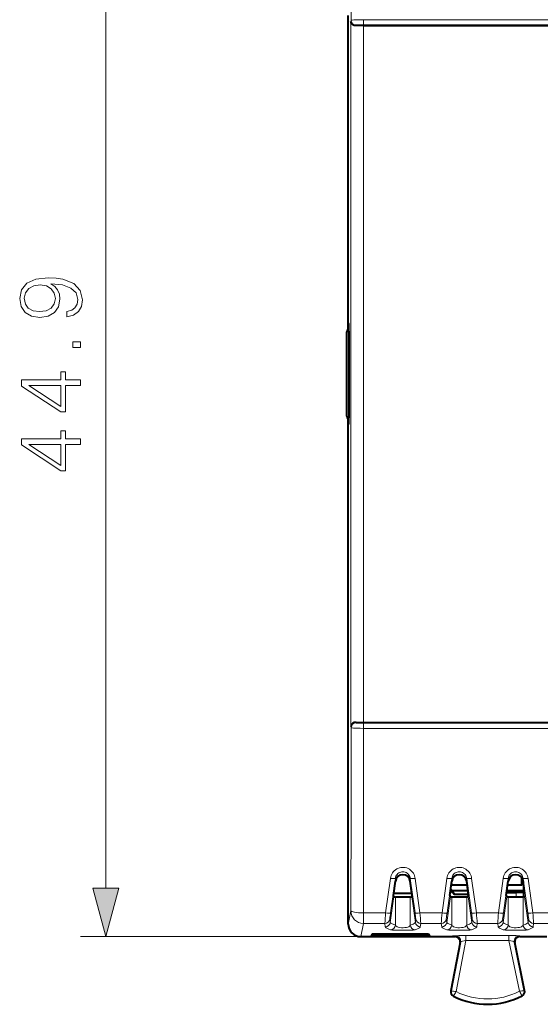
# Model space of a CAD drawing. Extents: x 0 to 420, y 0 to 297.
# Drawn here: x 128 to 148, y 118 to 158 of the extents above; entities that cross this region are included whole.
import ezdxf

# ---------------------------------------------------------------- set-up
doc = ezdxf.new("R2010")
doc.units = 0

msp = doc.modelspace()

# ---------------------------------------------------------------- linework, layer by layer
at = {"color": 7, "lineweight": 18}
for p, q in [((130.947968, 123.004295), (130.947968, 164.040588)), ((140.727295, 157.590332), (140.731659, 157.634064)), ((140.727295, 157.590332), (140.727295, 129.454559)), ((141.231644, 157.660706), (163.045349, 157.660706)), ((141.231644, 157.460831), (141.231644, 157.660706)), ((140.930618, 157.424545), (140.931656, 157.434814)), ((141.22728, 157.433075), (141.22728, 129.611816)), ((141.231644, 157.460831), (163.045349, 157.460831)), ((140.727295, 129.454559), (140.731659, 129.410828)), ((140.930634, 129.620346), (140.931656, 129.610062)), ((141.231644, 129.584061), (163.045349, 129.584061)), ((141.231644, 129.584061), (141.231644, 129.384186)), ((141.231644, 129.384186), (163.045349, 129.384186)), ((142.300217, 123.398033), (142.11058, 122.018944)), ((142.498276, 123.397537), (142.30864, 122.024582)), ((142.498276, 123.280678), (142.498276, 123.397537)), ((143.092438, 123.280678), (143.092438, 123.397537)), ((143.092438, 123.397537), (143.282089, 122.024582)), ((143.290497, 123.398033), (143.480133, 122.018944)), ((144.550217, 123.398033), (144.36058, 122.018944)), ((144.748276, 123.397537), (144.55864, 122.024582)), ((144.748276, 123.280678), (144.748276, 123.397537)), ((145.342438, 123.280678), (145.342438, 123.397537)), ((145.342438, 123.397537), (145.532089, 122.024582)), ((145.540497, 123.398033), (145.730133, 122.018944)), ((146.800217, 123.398033), (146.61058, 122.018944)), ((146.998276, 123.397545), (146.80864, 122.024582)), ((146.998276, 123.280678), (146.998276, 123.397545)), ((147.592438, 123.267822), (147.592438, 123.397545)), ((147.592438, 123.397545), (147.782089, 122.024582)), ((147.790497, 123.398033), (147.980133, 122.018944)), ((142.295975, 121.640884), (142.442078, 122.676468)), ((142.498276, 121.532074), (142.498276, 122.651505)), ((143.092438, 121.532082), (143.092438, 122.651505)), ((143.294739, 121.640884), (143.148636, 122.676468)), ((144.545975, 121.640884), (144.692078, 122.676468)), ((144.748276, 121.532074), (144.748276, 122.651505)), ((145.342438, 121.532082), (145.342438, 122.651505)), ((145.544739, 121.640884), (145.398636, 122.676468)), ((146.795975, 121.640884), (146.942078, 122.676468)), ((146.998276, 121.532074), (146.998276, 122.651512)), ((147.316254, 122.829048), (147.316254, 122.642822)), ((147.592438, 121.532082), (147.592438, 122.651512)), ((147.794739, 121.640884), (147.611588, 122.93911)), ((140.620361, 121.572731), (140.726227, 122.102364)), ((141.226196, 121.602844), (141.226196, 122.018944)), ((141.226196, 122.018944), (142.11058, 122.018944)), ((143.480133, 122.018944), (144.36058, 122.018944)), ((145.730133, 122.018944), (146.61058, 122.018944)), ((147.980133, 122.018944), (148.86058, 122.018944)), ((141.120193, 121.072449), (141.226196, 121.602844)), ((141.226196, 121.602844), (142.079086, 121.602844)), ((142.097931, 121.468803), (142.079086, 121.602844)), ((142.295975, 121.640884), (142.277145, 121.774925)), ((143.294739, 121.640884), (143.313568, 121.774925)), ((143.492783, 121.468803), (143.511627, 121.602844)), ((143.511627, 121.602844), (144.329086, 121.602844)), ((144.347931, 121.468803), (144.329086, 121.602844)), ((144.545975, 121.640884), (144.527145, 121.774925)), ((145.544739, 121.640884), (145.563568, 121.774925)), ((145.742783, 121.468803), (145.761627, 121.602844)), ((145.761627, 121.602844), (146.579086, 121.602844)), ((146.597931, 121.468803), (146.579086, 121.602844)), ((146.795975, 121.640884), (146.777145, 121.774925)), ((147.794739, 121.640884), (147.813568, 121.774925)), ((147.992783, 121.468803), (148.011627, 121.602844)), ((148.011627, 121.602844), (148.829086, 121.602844)), ((141.120193, 121.072449), (129.947968, 121.072449)), ((144.883026, 121.072449), (144.90126, 121.102936)), ((145.311722, 120.92028), (145.311722, 121.120094)), ((147.027161, 121.120094), (145.311722, 121.120094)), ((147.027161, 120.92028), (147.027161, 121.120094)), ((147.457687, 121.072449), (147.43898, 121.102936)), ((144.72348, 118.908478), (145.097672, 120.86557)), ((144.921631, 118.880013), (145.311722, 120.92028)), ((145.0793, 120.834854), (145.097672, 120.86557)), ((147.027161, 120.92028), (145.311722, 120.92028)), ((147.443985, 118.892647), (147.027161, 120.92028)), ((147.641739, 118.923813), (147.243118, 120.862854)), ((147.261963, 120.832138), (147.243118, 120.862854)), ((144.72348, 118.908478), (144.711411, 118.910789)), ((144.823212, 118.705673), (144.817673, 118.69471)), ((147.544174, 118.719315), (147.54982, 118.708412)), ((147.641739, 118.923813), (147.653763, 118.926285))]:
    msp.add_line(p, q, dxfattribs=at)
at = {"color": 7, "lineweight": 40}
for p, q in [((140.609222, 145.330673), (140.609222, 157.675186)), ((140.620361, 145.555969), (140.620346, 157.825195)), ((141.22728, 157.433075), (163.045349, 157.433075)), ((140.620361, 145.555969), (140.629044, 145.521225)), ((140.568878, 141.836823), (140.568878, 145.21022)), ((140.568878, 141.834671), (140.568878, 141.836823)), ((140.609238, 129.369705), (140.609222, 141.714218)), ((140.620361, 141.488922), (140.629044, 141.523666)), ((140.620361, 129.219696), (140.620361, 141.488922)), ((140.620361, 129.347443), (140.609238, 129.369705)), ((140.620361, 129.369705), (140.609238, 129.369705)), ((140.620361, 127.022446), (140.620361, 129.347443)), ((141.22728, 129.611816), (163.045349, 129.611816)), ((140.620361, 129.197449), (140.620361, 129.219696)), ((140.620361, 121.572731), (140.620361, 129.197449)), ((140.620361, 125.229546), (140.620361, 126.022446)), ((147.545364, 123.122452), (147.545364, 123.406853)), ((142.420197, 122.715431), (142.498276, 123.280678)), ((143.170532, 122.715431), (143.092438, 123.280678)), ((144.670197, 122.715431), (144.748276, 123.280678)), ((145.364319, 123.122452), (144.745361, 123.122452)), ((145.420532, 122.715431), (145.342438, 123.280678)), ((146.920197, 122.715431), (146.998276, 123.280678)), ((147.545364, 123.122452), (146.97644, 123.122452)), ((147.592438, 123.267822), (147.591141, 123.289162)), ((147.592438, 123.267822), (147.611588, 122.93911)), ((142.442078, 122.676468), (142.420197, 122.715431)), ((142.432236, 122.802551), (143.158493, 122.802551)), ((143.148636, 122.676468), (143.170532, 122.715431)), ((144.692078, 122.676468), (144.670197, 122.715431)), ((144.695953, 122.901848), (144.850357, 122.747444)), ((144.70488, 122.966301), (144.768387, 122.902786)), ((144.850357, 122.747444), (144.768387, 122.902786)), ((145.394669, 122.902786), (144.768387, 122.902786)), ((145.195358, 122.747444), (144.850357, 122.747444)), ((145.416122, 122.747444), (145.195358, 122.747444)), ((145.398636, 122.676468), (145.420532, 122.715431)), ((146.942078, 122.676468), (146.920197, 122.715431)), ((146.93573, 122.828384), (147.316254, 122.829048)), ((147.613358, 122.902786), (146.946106, 122.902786)), ((147.61586, 122.829048), (147.316254, 122.829048)), ((147.619736, 122.659775), (147.592438, 122.651512)), ((141.120193, 121.072449), (144.882858, 121.072449)), ((141.570358, 121.188148), (141.532837, 121.094276)), ((141.570358, 121.094276), (141.532837, 121.094276)), ((141.570358, 121.188148), (143.820358, 121.188148)), ((143.820358, 121.094276), (141.570358, 121.094276)), ((143.820358, 121.188148), (143.85788, 121.094276)), ((143.85788, 121.094276), (143.820358, 121.094276)), ((144.883057, 121.072449), (144.777451, 121.072449)), ((147.457687, 121.072449), (148.542953, 121.072449)), ((145.0793, 120.834915), (144.711411, 118.910789)), ((147.653763, 118.926285), (147.261963, 120.832138))]:
    msp.add_line(p, q, dxfattribs=at)
for points in [[(140.930618, 157.424545), (140.892487, 157.425446), (140.857452, 157.432434), (140.826157, 157.444458), (140.798904, 157.46051), (140.773422, 157.482285), (140.75354, 157.506973), (140.739243, 157.533707), (140.730515, 157.561707), (140.727295, 157.590332)], [(140.629044, 145.521225), (140.630249, 145.511612), (140.632614, 145.463882), (140.634918, 145.378998), (140.639099, 145.10495), (140.642838, 144.650711), (140.645172, 144.086487), (140.644882, 142.853485), (140.642273, 142.304871), (140.638321, 141.874924), (140.634415, 141.643967), (140.632309, 141.57251), (140.630142, 141.532043), (140.629044, 141.523666)], [(140.930634, 129.620346), (140.892487, 129.619446), (140.857452, 129.612457), (140.826172, 129.600433), (140.798904, 129.584366), (140.773422, 129.562607), (140.75354, 129.537903), (140.739243, 129.511185), (140.730515, 129.48317), (140.727295, 129.454559)], [(143.092438, 122.651505), (143.065659, 122.648331), (142.933456, 122.643845), (142.701111, 122.643265), (142.62764, 122.644402), (142.52388, 122.648415), (142.498276, 122.651505)], [(145.342438, 122.651505), (145.315659, 122.648331), (145.183456, 122.643845), (144.951111, 122.643265), (144.87764, 122.644402), (144.773895, 122.648415), (144.748276, 122.651505)], [(147.592438, 122.651512), (147.565659, 122.648331), (147.433456, 122.643845), (147.201111, 122.643265), (147.12764, 122.644402), (147.023895, 122.648415), (146.998276, 122.651512)]]:
    msp.add_lwpolyline(points, dxfattribs=at)
at = {"color": 7, "lineweight": 18}
for points in [[(140.731659, 157.634064), (140.731796, 157.634491), (140.732468, 157.635376), (140.733688, 157.63623), (140.737732, 157.63797), (140.747543, 157.640503), (140.778534, 157.645157), (140.835419, 157.650192), (140.980911, 157.657059), (141.104218, 157.659805), (141.231644, 157.660706)], [(141.231644, 129.384186), (141.096176, 129.385193), (140.965164, 129.388321), (140.833817, 129.394806), (140.781784, 129.399353), (140.751526, 129.403595), (140.73436, 129.408279), (140.732513, 129.409485), (140.731812, 129.410385), (140.731659, 129.410828)], [(142.300217, 123.398033), (142.311264, 123.454697), (142.328552, 123.509827), (142.351913, 123.562729), (142.381104, 123.612724), (142.415817, 123.659142), (142.456039, 123.701714), (142.500992, 123.739372), (142.550095, 123.771553), (142.602707, 123.797745), (142.658112, 123.81752), (142.715759, 123.830605), (142.774567, 123.836662), (142.833694, 123.835602), (142.892258, 123.827438), (142.949387, 123.812309), (143.004181, 123.790512), (143.055939, 123.76239), (143.103958, 123.728394), (143.147629, 123.689056), (143.186386, 123.644966), (143.217484, 123.600456), (143.243668, 123.552948), (143.264679, 123.502998), (143.280334, 123.451172), (143.290497, 123.398033)], [(144.550217, 123.398033), (144.561264, 123.454697), (144.578552, 123.509827), (144.601913, 123.562729), (144.631104, 123.612724), (144.665817, 123.659142), (144.706039, 123.701714), (144.750992, 123.739372), (144.800095, 123.771553), (144.852707, 123.797745), (144.908112, 123.81752), (144.965759, 123.830605), (145.024567, 123.836662), (145.083694, 123.835602), (145.142258, 123.827438), (145.199387, 123.812309), (145.254181, 123.790512), (145.305939, 123.76239), (145.353958, 123.728394), (145.397629, 123.689056), (145.436386, 123.644966), (145.467484, 123.600456), (145.493668, 123.552948), (145.514679, 123.502998), (145.530334, 123.451172), (145.540497, 123.398033)], [(146.800217, 123.398033), (146.811264, 123.454697), (146.828552, 123.509827), (146.851913, 123.562729), (146.881104, 123.612724), (146.915817, 123.659142), (146.956039, 123.701714), (147.000992, 123.739372), (147.050095, 123.771553), (147.102707, 123.797745), (147.158112, 123.81752), (147.215759, 123.830605), (147.274567, 123.836662), (147.333694, 123.835602), (147.392258, 123.827438), (147.449387, 123.812309), (147.504181, 123.790512), (147.555939, 123.76239), (147.603958, 123.728394), (147.647629, 123.689056), (147.686386, 123.644966), (147.717484, 123.600456), (147.743668, 123.552948), (147.764679, 123.502998), (147.780334, 123.451172), (147.790497, 123.398033)], [(142.498276, 123.397537), (142.507095, 123.440102), (142.521698, 123.481079), (142.54187, 123.519669), (142.567276, 123.555092), (142.597504, 123.586571), (142.631973, 123.613411), (142.670197, 123.63504), (142.711227, 123.65078), (142.75415, 123.660233), (142.798019, 123.663139), (142.841843, 123.659431), (142.884613, 123.649193), (142.925308, 123.632721), (142.963104, 123.610443), (142.997192, 123.582916), (143.026932, 123.550797), (143.051773, 123.514816), (143.071289, 123.475739), (143.084381, 123.437302), (143.092438, 123.397537)], [(144.748276, 123.397537), (144.757095, 123.440102), (144.771698, 123.481079), (144.79187, 123.519669), (144.817276, 123.555092), (144.847504, 123.586571), (144.881973, 123.613411), (144.920197, 123.63504), (144.961227, 123.65078), (145.00415, 123.660233), (145.048019, 123.663139), (145.091843, 123.659431), (145.134613, 123.649193), (145.175308, 123.632721), (145.213104, 123.610443), (145.247192, 123.582916), (145.276932, 123.550797), (145.301773, 123.514816), (145.321289, 123.475739), (145.334381, 123.437309), (145.342438, 123.397537)], [(146.998276, 123.397545), (147.007095, 123.440102), (147.021698, 123.481079), (147.04187, 123.519669), (147.067276, 123.555092), (147.097504, 123.586571), (147.131973, 123.613411), (147.170197, 123.63504), (147.211227, 123.65078), (147.25415, 123.660233), (147.298019, 123.663139), (147.341843, 123.659431), (147.384613, 123.649193), (147.425308, 123.632721), (147.463104, 123.610443), (147.497192, 123.582916), (147.526932, 123.550797), (147.551773, 123.514816), (147.571289, 123.475739), (147.584381, 123.437309), (147.592438, 123.397545)], [(142.097931, 121.468803), (142.101044, 121.458809), (142.107544, 121.448784), (142.118317, 121.437752), (142.132629, 121.426674), (142.155289, 121.412521), (142.182022, 121.398384), (142.237991, 121.372948), (142.300217, 121.34787)], [(142.295975, 121.640884), (142.299637, 121.630302), (142.307449, 121.619987), (142.321335, 121.608261), (142.33989, 121.596687), (142.376694, 121.578682), (142.405136, 121.566734), (142.498276, 121.532074)], [(142.498276, 121.532074), (142.505661, 121.515831), (142.517746, 121.500244), (142.534683, 121.485527), (142.550613, 121.475212), (142.569305, 121.465614), (142.614609, 121.44899), (142.669327, 121.436432), (142.737213, 121.428169), (142.80925, 121.426193), (142.88031, 121.430626), (142.94545, 121.441177), (142.992493, 121.45417), (143.031204, 121.470375), (143.060791, 121.489166), (143.072098, 121.499344), (143.081116, 121.509933), (143.087875, 121.520866), (143.092438, 121.532074)], [(143.092438, 121.532082), (143.16777, 121.559715), (143.202316, 121.573654), (143.246948, 121.594635), (143.266235, 121.606125), (143.280945, 121.617668), (143.290573, 121.629395), (143.294739, 121.640884)], [(143.290497, 121.34787), (143.379028, 121.384415), (143.428268, 121.408539), (143.453857, 121.423798), (143.473816, 121.439026), (143.486938, 121.453949), (143.492783, 121.468803)], [(144.347931, 121.468803), (144.351044, 121.458809), (144.357544, 121.448784), (144.368317, 121.437752), (144.382629, 121.426674), (144.405289, 121.412521), (144.432022, 121.398384), (144.487991, 121.372948), (144.550217, 121.34787)], [(144.545975, 121.640884), (144.549637, 121.630302), (144.557449, 121.619987), (144.571335, 121.608261), (144.58989, 121.596687), (144.626694, 121.578682), (144.655136, 121.566734), (144.748276, 121.532074)], [(144.748276, 121.532074), (144.755661, 121.515831), (144.767746, 121.500244), (144.784683, 121.485527), (144.800613, 121.475212), (144.819305, 121.465614), (144.864609, 121.44899), (144.919327, 121.436432), (144.987213, 121.428169), (145.05925, 121.426193), (145.13031, 121.430626), (145.19545, 121.441177), (145.242493, 121.45417), (145.281204, 121.470375), (145.310791, 121.489166), (145.322098, 121.499344), (145.331116, 121.509933), (145.337875, 121.520866), (145.342438, 121.532074)], [(145.342438, 121.532082), (145.41777, 121.559715), (145.452316, 121.573654), (145.496948, 121.594635), (145.516235, 121.606125), (145.530945, 121.617668), (145.540573, 121.629395), (145.544739, 121.640884)], [(145.540497, 121.34787), (145.629028, 121.384415), (145.678268, 121.408539), (145.703857, 121.423798), (145.723816, 121.439026), (145.736938, 121.453949), (145.742783, 121.468803)], [(146.597931, 121.468803), (146.601044, 121.458809), (146.607544, 121.448784), (146.618317, 121.437752), (146.632629, 121.426674), (146.655289, 121.412521), (146.682022, 121.398384), (146.737991, 121.372948), (146.800232, 121.34787)], [(146.795975, 121.640884), (146.799637, 121.630302), (146.807449, 121.619987), (146.821335, 121.608261), (146.83989, 121.596687), (146.876694, 121.578682), (146.905136, 121.566734), (146.998276, 121.532074)], [(146.998276, 121.532074), (147.005661, 121.515831), (147.017746, 121.500244), (147.034683, 121.485527), (147.050613, 121.475212), (147.069305, 121.465614), (147.114609, 121.44899), (147.169327, 121.436432), (147.237213, 121.428169), (147.30925, 121.426193), (147.38031, 121.430626), (147.44545, 121.441177), (147.492493, 121.45417), (147.531204, 121.470375), (147.560791, 121.489166), (147.572098, 121.499344), (147.581116, 121.509933), (147.587875, 121.520866), (147.592438, 121.532074)], [(147.592438, 121.532082), (147.66777, 121.559715), (147.702316, 121.573654), (147.746948, 121.594635), (147.766235, 121.606125), (147.780945, 121.617668), (147.790573, 121.629395), (147.794739, 121.640884)], [(147.790497, 121.34787), (147.879028, 121.384415), (147.928268, 121.408539), (147.953857, 121.423798), (147.973816, 121.439026), (147.986938, 121.453949), (147.992783, 121.468803)], [(142.300217, 121.34787), (142.305634, 121.346176), (142.337677, 121.340782), (142.386566, 121.336189), (142.455704, 121.332047), (142.568802, 121.327942), (142.701477, 121.3256), (142.844498, 121.325264), (142.985901, 121.327087), (143.112198, 121.331009), (143.211609, 121.336769), (143.249313, 121.34034), (143.275375, 121.344063), (143.290497, 121.34787)], [(144.550217, 121.34787), (144.555634, 121.346176), (144.587677, 121.340782), (144.636566, 121.336189), (144.705688, 121.332047), (144.818802, 121.32795), (144.951477, 121.3256), (145.094498, 121.325264), (145.235901, 121.327087), (145.362198, 121.331009), (145.461609, 121.336769), (145.499313, 121.34034), (145.525375, 121.34407), (145.540497, 121.34787)], [(146.800232, 121.34787), (146.805634, 121.346176), (146.837677, 121.340782), (146.886566, 121.336189), (146.955688, 121.332047), (147.068802, 121.32795), (147.201477, 121.3256), (147.344498, 121.325264), (147.485901, 121.327087), (147.612198, 121.331009), (147.711609, 121.336769), (147.749313, 121.34034), (147.775375, 121.34407), (147.790497, 121.34787)], [(145.311722, 120.92028), (145.239334, 120.906349), (145.173309, 120.891502), (145.140411, 120.882851), (145.115692, 120.875084), (145.101074, 120.86869), (145.098282, 120.866524), (145.097672, 120.86557)], [(147.243118, 120.862854), (147.242767, 120.863449), (147.241455, 120.864761), (147.23259, 120.86953), (147.216904, 120.875366), (147.16922, 120.889114), (147.102081, 120.905006), (147.027161, 120.92028)]]:
    msp.add_lwpolyline(points, dxfattribs=at)
for points in [[(129.402069, 146.017929), (129.402069, 145.805817), (129.662842, 145.871887), (129.857559, 146.010971), (129.975784, 146.212646), (130.017502, 146.476898), (129.930588, 146.855896), (129.673279, 147.134064), (129.242126, 147.304428), (128.967438, 147.346161), (128.647552, 147.363541), (128.160767, 147.307907), (127.806107, 147.147964), (127.590523, 146.883713), (127.517509, 146.529053), (127.576614, 146.21611), (127.733086, 145.979675), (127.986908, 145.83017), (128.313751, 145.778015), (128.65451, 145.826691), (128.908325, 145.976196), (129.068268, 146.205688), (129.123901, 146.508194), (129.103043, 146.709854), (129.030029, 146.880234), (128.915283, 147.019318), (128.755341, 147.127106), (129.224747, 147.074951), (129.562012, 146.953247), (129.767166, 146.758545), (129.833221, 146.494278), (129.805405, 146.309998), (129.721954, 146.167435), (129.589828, 146.070084)], [(128.303314, 146.01445), (128.0495, 146.045746), (127.858261, 146.150055), (127.743515, 146.313477), (127.70179, 146.546432), (127.746994, 146.765488), (127.875641, 146.932388), (128.077316, 147.040176), (128.338089, 147.07843), (128.581482, 147.036697), (128.769241, 146.92543), (128.897903, 146.755066), (128.939621, 146.53949), (128.897903, 146.316956), (128.776199, 146.150055), (128.578003, 146.049225)], [(129.947968, 144.582596), (129.947968, 144.812088), (129.638504, 144.812088), (129.638504, 144.582596)], [(129.947968, 143.060349), (129.947968, 143.289825), (129.346436, 143.289825), (129.346436, 143.609711), (129.162155, 143.609711), (129.162155, 143.289825), (127.587051, 143.289825), (127.587051, 143.042953), (129.162155, 142.013748), (129.346436, 142.013748), (129.346436, 143.060349)], [(129.162155, 143.060349), (129.162155, 142.222382), (127.875641, 143.060349)], [(129.947968, 140.710556), (129.947968, 140.940033), (129.346436, 140.940033), (129.346436, 141.259933), (129.162155, 141.259933), (129.162155, 140.940033), (127.587051, 140.940033), (127.587051, 140.693176), (129.162155, 139.663956), (129.346436, 139.663956), (129.346436, 140.710556)], [(129.162155, 140.710556), (129.162155, 139.872589), (127.875641, 140.710556)], [(130.430328, 123.004295), (130.947968, 121.072449), (131.465607, 123.004295)]]:
    msp.add_lwpolyline(points, close=True, dxfattribs=at)
for centre, radius, start, end in [((-4894.685547, 157.542099), 5035.416931, 0.001046, 0.084206), ((-4894.68457, 129.501465), 5035.416259, 359.915809, 359.998969), ((-5007.663574, 129.5009), 5148.894907, 359.916742, 359.998701), ((158.828552, 120.515419), 16.785075, 174.860943, 176.285407), ((148.374741, 121.114975), 6.133561, 171.47209, 173.822905), ((137.215881, 121.114967), 6.133651, 6.177115, 8.5279), ((126.76181, 120.515388), 16.785429, 3.714614, 5.13905), ((161.078552, 120.515419), 16.785075, 174.860943, 176.285407), ((150.624741, 121.114975), 6.133561, 171.47209, 173.822905), ((139.465881, 121.114967), 6.133651, 6.177115, 8.5279), ((129.01181, 120.515388), 16.785429, 3.714614, 5.13905), ((163.328552, 120.515419), 16.785075, 174.860943, 176.285407), ((152.874741, 121.114975), 6.133561, 171.47209, 173.822905), ((141.715881, 121.114967), 6.133651, 6.177115, 8.5279), ((131.26181, 120.515388), 16.785429, 3.714614, 5.13905), ((142.298462, 121.54818), 0.2004, 270.503246, 355.392524), ((143.292252, 121.54818), 0.2004, 184.60749, 269.496756), ((144.548462, 121.54818), 0.2004, 270.503246, 355.392524), ((145.542252, 121.54818), 0.2004, 184.60749, 269.496756), ((146.798462, 121.54818), 0.2004, 270.503246, 355.392524), ((147.792252, 121.54818), 0.2004, 184.60749, 269.496756), ((144.907852, 118.87323), 0.187721, 169.175835, 243.199025), ((145.262711, 122.172401), 3.309318, 260.624805, 264.085504), ((147.48317, 117.284424), 3.016926, 148.081042, 151.879297), ((146.170364, 121.372444), 2.987721, 243.199025, 297.375594), ((146.170364, 121.372444), 2.787751, 243.388727, 297.185141), ((144.90834, 117.276428), 3.006017, 28.701175, 32.513247), ((147.084717, 122.000961), 3.128261, 276.593364, 280.257842), ((147.457855, 118.886017), 0.187721, 297.375594, 11.616862)]:
    msp.add_arc(centre, radius, start, end, dxfattribs=at)
at = {"color": 7, "lineweight": 40}
for centre, radius, start, end in [((141.21402, 152.654099), 4.778939, 89.840996, 93.399661), ((140.76889, 145.21022), 0.2, 131.893057, 179.999855), ((140.76889, 141.834671), 0.2, 180.000159, 228.106971), ((141.21402, 134.390778), 4.778918, 266.600339, 270.159018), ((142.795364, 123.244164), 0.298641, 7.007032, 172.992982), ((145.045364, 123.244164), 0.298641, 7.007032, 172.992982), ((147.295334, 123.244225), 0.298596, 8.639207, 173.003337), ((143.995361, 123.122452), 0.75, 0.000015, 7.206399), ((142.511963, 122.764168), 0.112759, 231.448818, 263.072956), ((143.078751, 122.764168), 0.112759, 276.927059, 308.551197), ((144.761963, 122.764168), 0.112759, 231.448818, 263.072956), ((145.328751, 122.764168), 0.112759, 276.927059, 308.551197), ((147.011963, 122.764168), 0.112759, 231.448818, 263.072956), ((138.623856, 122.544594), 8.996494, 0.733543, 2.51337), ((141.120346, 121.572418), 0.499981, 179.99924, 269.980969), ((144.882919, 120.872498), 0.199947, 349.148822, 90.016204), ((147.457809, 120.872498), 0.199951, 90.031223, 191.624977), ((144.907852, 118.87323), 0.2, 169.175835, 243.199025), ((146.170364, 121.372444), 3, 243.199025, 297.375594), ((147.457855, 118.886017), 0.2, 297.375594, 11.616862)]:
    msp.add_arc(centre, radius, start, end, dxfattribs=at)
at = {"color": 7, "lineweight": 18}
for centre, major_axis, ratio, start_param, end_param in [((140.931656, 157.634064), (0.199005, -0.019852), 0.996157, 3.241393559, 4.811429318), ((141.231659, 157.434586), (0.300018, 0), 0.087466, 1.57084517, 3.132869904), ((140.931656, 129.410828), (0.199005, 0.019852), 0.996157, 1.471756415, 3.041792174), ((141.231659, 129.610291), (0.300018, 0), 0.087467, 3.150315282, 4.712340378), ((142.300217, 123.42527), (0.19812, -0.027405), 0.134932, 4.731050924, 6.27094334), ((143.290497, 123.42527), (0.19812, 0.027405), 0.134931, 3.153834625, 4.693726973), ((144.550217, 123.42527), (0.19812, -0.027405), 0.134932, 4.731050924, 6.27094334), ((145.540497, 123.42527), (0.19812, 0.027405), 0.134931, 3.153834625, 4.693726973), ((146.800217, 123.42527), (0.19812, -0.027405), 0.134932, 4.731050924, 6.27094334), ((147.790497, 123.42527), (0.19812, 0.027405), 0.134931, 3.153834625, 4.693726973), ((141.226196, 122.102364), (0.5, -0.00074), 0.166839, 3.150443353, 4.712635348), ((141.226196, 122.102364), (0.490295, -0.098), 0.99901, 3.339062271, 4.909477951), ((142.11058, 122.052315), (0.19812, -0.027328), 0.165318, 4.735187852, 6.270886059), ((143.480133, 122.052315), (0.19812, 0.027328), 0.165318, 3.153891901, 4.689590107), ((144.36058, 122.052315), (0.19812, -0.027328), 0.165318, 4.735187852, 6.270886059), ((145.730133, 122.052315), (0.19812, 0.027328), 0.165318, 3.153891901, 4.689590107), ((146.61058, 122.052315), (0.19812, -0.027328), 0.165318, 4.735187852, 6.270886059), ((147.980133, 122.052315), (0.19812, 0.027328), 0.165318, 3.153891901, 4.689590107), ((142.079086, 121.80265), (-0.198059, -0.027832), 0.999029, 1.431303155, 2.862606904), ((142.097931, 121.66861), (-0.198059, -0.027832), 0.999029, 1.431303155, 2.862606904), ((143.492783, 121.66861), (0.198059, -0.027832), 0.999029, 3.420578403, 4.851882152), ((143.511627, 121.80265), (0.198059, -0.027832), 0.999029, 3.420578405, 4.851882153), ((144.329086, 121.80265), (-0.198059, -0.027832), 0.999029, 1.431303155, 2.862606904), ((144.347931, 121.66861), (-0.198059, -0.027832), 0.999029, 1.431303155, 2.862606904), ((145.742783, 121.66861), (0.198059, -0.027832), 0.999029, 3.420578403, 4.851882152), ((145.761627, 121.80265), (0.198059, -0.027832), 0.999029, 3.420578405, 4.851882153), ((146.579086, 121.80265), (-0.198059, -0.027832), 0.999029, 1.431303155, 2.862606904), ((146.597931, 121.66861), (-0.198059, -0.027832), 0.999029, 1.431303155, 2.862606904), ((147.992783, 121.66861), (0.198059, -0.027832), 0.999029, 3.420578403, 4.851882152), ((148.011627, 121.80265), (0.198059, -0.027832), 0.999029, 3.420578405, 4.851882153), ((145.30838, 121.102631), (0.407257, 0.000145), 0.042881, 1.562565349, 3.115926968), ((144.90126, 120.903122), (0.171631, -0.102676), 0.998708, 0.35061526, 2.109343054), ((147.030746, 121.102631), (0.408386, -0.000153), 0.042763, 0.026258903, 1.579607228), ((147.43898, 120.903122), (-0.170456, -0.104614), 0.99869, 4.162521273, 5.935065933)]:
    msp.add_ellipse(centre, major_axis=major_axis, ratio=ratio, start_param=start_param, end_param=end_param, dxfattribs=at)
msp.add_solid([(130.430328, 123.004295), (130.947968, 121.072449), (130.430328, 123.004295), (131.465607, 123.004295)], dxfattribs=at)

doc.saveas('drawing.dxf')
